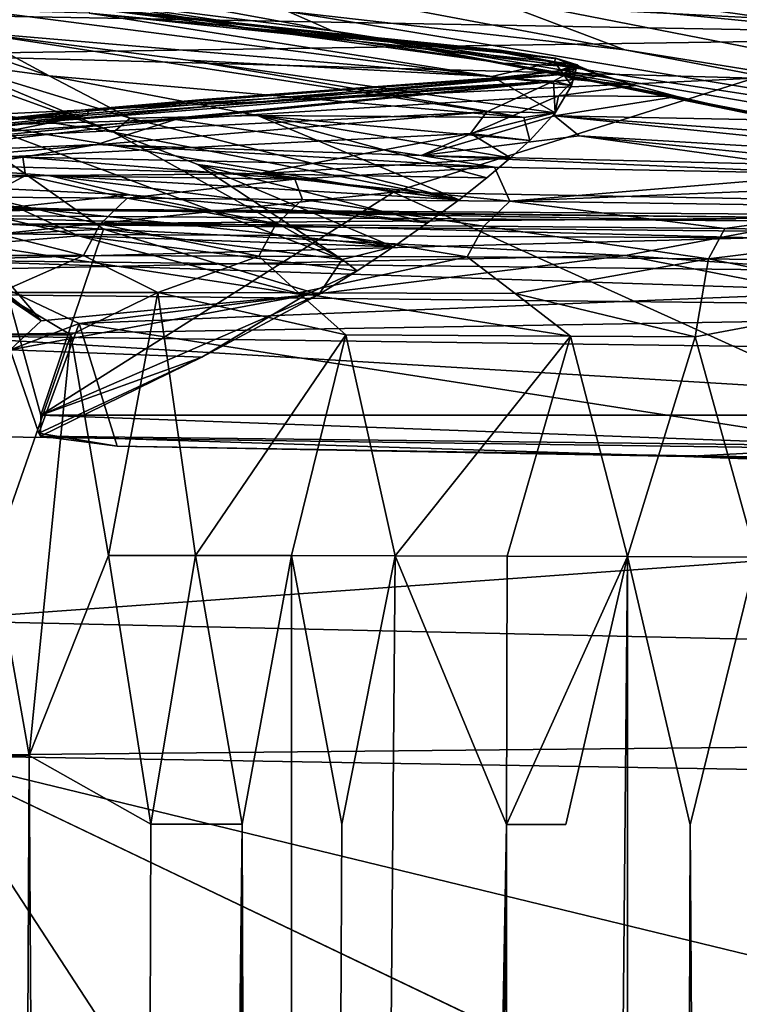
# Model space of a CAD drawing. Units: inches. Extents: x -17.5 to 17.9, y -24.8 to 26.5.
# Drawn here: x 16 to 16.2, y 4.7 to 4.9 of the extents above; entities that cross this region are included whole.
import ezdxf

# ---------------------------------------------------------------- set-up
doc = ezdxf.new("R2010")
doc.units = ezdxf.units.IN
doc.header["$MEASUREMENT"] = 0
doc.layers.add('SEAT-SCREEN', color=5, linetype='Continuous')

msp = doc.modelspace()

# ---------------------------------------------------------------- linework, layer by layer
at = {"layer": 'SEAT-SCREEN', "color": 5}
for points in [[(16.23647, 4.92002, 8.5383), (16.00271, 4.93207, 8.53097), (16.20894, 4.92911, 8.53165)], [(16.00271, 4.93207, 8.53097), (16.23647, 4.92002, 8.5383), (16.00901, 4.92411, 8.5368)], [(16.04031, 4.93052, 49.61768), (16.04338, 4.92721, 49.46851), (16.09198, 4.921, 49.7106)], [(16.09198, 4.921, 49.7106), (16.08383, 4.92463, 49.77464), (16.04031, 4.93052, 49.61768)], [(16.08698, 4.92869, 49.86682), (16.08383, 4.92463, 49.77464), (16.14619, 4.91748, 49.94286)], [(16.14619, 4.91748, 49.94286), (16.1192, 4.92777, 49.98045), (16.08698, 4.92869, 49.86682)], [(16.12366, 4.915, 49.46308), (16.04338, 4.92721, 49.46851), (16.07745, 4.92135, 49.32457)], [(16.04338, 4.92721, 49.46851), (16.12366, 4.915, 49.46308), (16.09198, 4.921, 49.7106)], [(16.04338, 4.92721, 49.46851), (16.05061, 4.92479, 49.02585), (16.07745, 4.92135, 49.32457)], [(16.29045, 4.89424, 50.11973), (16.19441, 4.92031, 50.1328), (16.1192, 4.92777, 49.98045)], [(16.1192, 4.92777, 49.98045), (16.14619, 4.91748, 49.94286), (16.29045, 4.89424, 50.11973)], [(16.14727, 4.92704, 50.06159), (16.1192, 4.92777, 49.98045), (16.19441, 4.92031, 50.1328)], [(16.19441, 4.92031, 50.1328), (16.2134, 4.92515, 50.21345), (16.14727, 4.92704, 50.06159)], [(16.04692, 4.92427, 9.09191), (16.12305, 4.91725, 9.60861), (16.04707, 4.92538, 9.96205)], [(16.12305, 4.91725, 9.60861), (16.05061, 4.92479, 49.02585), (16.04707, 4.92538, 9.96205)], [(16.00755, 4.92367, 8.57478), (16.03954, 4.91266, 8.5874), (16.02439, 4.92081, 8.6188)], [(16.03954, 4.91266, 8.5874), (16.00755, 4.92367, 8.57478), (16.02032, 4.91527, 8.56173)], [(16.0094, 4.91666, 8.5458), (16.00901, 4.92411, 8.5368), (16.23647, 4.92002, 8.5383)], [(16.12159, 4.91256, 8.84828), (16.02631, 4.92485, 8.7787), (16.02439, 4.92081, 8.6188)], [(16.02631, 4.92485, 8.7787), (16.12159, 4.91256, 8.84828), (16.04692, 4.92427, 9.09191)], [(16.1332, 4.91527, 9.32199), (16.04692, 4.92427, 9.09191), (16.12159, 4.91256, 8.84828)], [(16.04692, 4.92427, 9.09191), (16.1332, 4.91527, 9.32199), (16.12305, 4.91725, 9.60861)], [(16.12305, 4.91742, 46.3656), (16.05061, 4.92479, 49.02585), (16.12305, 4.91725, 9.60861)], [(16.05061, 4.92479, 49.02585), (16.12305, 4.91742, 46.3656), (16.12374, 4.91696, 48.35377)], [(16.05061, 4.92479, 49.02585), (16.12374, 4.91696, 48.35377), (16.07745, 4.92135, 49.32457)], [(16.08383, 4.92463, 49.77464), (16.09198, 4.921, 49.7106), (16.27007, 4.89368, 50.04522)], [(16.27007, 4.89368, 50.04522), (16.14619, 4.91748, 49.94286), (16.08383, 4.92463, 49.77464)], [(16.12366, 4.915, 49.46308), (16.07745, 4.92135, 49.32457), (16.13689, 4.91443, 49.02372)], [(16.07745, 4.92135, 49.32457), (16.12374, 4.91696, 48.35377), (16.13689, 4.91443, 49.02372)], [(16.23647, 4.92002, 8.5383), (16.17018, 4.91223, 8.54914), (16.0094, 4.91666, 8.5458)], [(16.02439, 4.92081, 8.6188), (16.03954, 4.91266, 8.5874), (16.12751, 4.90495, 8.70015)], [(16.02439, 4.92081, 8.6188), (16.0653, 4.9156, 8.68947), (16.12159, 4.91256, 8.84828)], [(16.02439, 4.92081, 8.6188), (16.12751, 4.90495, 8.70015), (16.0653, 4.9156, 8.68947)], [(16.09198, 4.921, 49.7106), (16.12366, 4.915, 49.46308), (16.19664, 4.90062, 49.7835)], [(16.19664, 4.90062, 49.7835), (16.20271, 4.9021, 49.86907), (16.09198, 4.921, 49.7106)], [(16.20271, 4.9021, 49.86907), (16.27007, 4.89368, 50.04522), (16.09198, 4.921, 49.7106)], [(16.00755, 4.91814, 8.54539), (16.05146, 4.90226, 8.58035), (16.02032, 4.91527, 8.56173)], [(16.00755, 4.91814, 8.54539), (16.01655, 4.90756, 8.5582), (16.05146, 4.90226, 8.58035)], [(16.0094, 4.91666, 8.5458), (16.17018, 4.91223, 8.54914), (16.01939, 4.90508, 8.56064)], [(16.13366, 4.91581, 47.74459), (16.12305, 4.91742, 46.3656), (16.12305, 4.91725, 9.60861)], [(16.13366, 4.91581, 47.74459), (16.12374, 4.91696, 48.35377), (16.12305, 4.91742, 46.3656)], [(16.13343, 4.91596, 9.96211), (16.12305, 4.91725, 9.60861), (16.1332, 4.91527, 9.32199)], [(16.12305, 4.91725, 9.60861), (16.13343, 4.91596, 9.96211), (16.13366, 4.91581, 47.74459)], [(16.12374, 4.91696, 48.35377), (16.13366, 4.91581, 47.74459), (16.13689, 4.91443, 49.02372)], [(16.13735, 4.91469, 9.96211), (16.13343, 4.91596, 9.96211), (16.1332, 4.91527, 9.32199)], [(16.13343, 4.91596, 9.96211), (16.13735, 4.91469, 9.96211), (16.13766, 4.91445, 47.96705)], [(16.13766, 4.91445, 47.96705), (16.13366, 4.91581, 47.74459), (16.13343, 4.91596, 9.96211)], [(16.14619, 4.91748, 49.94286), (16.27007, 4.89368, 50.04522), (16.29045, 4.89424, 50.11973)], [(16.02032, 4.91527, 8.56173), (16.05146, 4.90226, 8.58035), (16.05453, 4.90485, 8.58546)], [(16.02032, 4.91527, 8.56173), (16.05453, 4.90485, 8.58546), (16.03954, 4.91266, 8.5874)], [(16.13327, 4.90581, 8.74072), (16.0653, 4.9156, 8.68947), (16.12751, 4.90495, 8.70015)], [(16.13327, 4.90581, 8.74072), (16.12159, 4.91256, 8.84828), (16.0653, 4.9156, 8.68947)], [(16.12159, 4.91256, 8.84828), (16.13635, 4.91087, 8.9194), (16.1332, 4.91527, 9.32199)], [(16.14827, 4.91087, 49.37372), (16.12366, 4.915, 49.46308), (16.13689, 4.91443, 49.02372)], [(16.12366, 4.915, 49.46308), (16.15588, 4.90887, 49.49952), (16.17518, 4.90447, 49.66717)], [(16.12366, 4.915, 49.46308), (16.14827, 4.91087, 49.37372), (16.15588, 4.90887, 49.49952)], [(16.17518, 4.90447, 49.66717), (16.19664, 4.90062, 49.7835), (16.12366, 4.915, 49.46308)], [(16.1372, 4.91398, 9.32203), (16.1332, 4.91527, 9.32199), (16.13635, 4.91087, 8.9194)], [(16.1332, 4.91527, 9.32199), (16.1372, 4.91398, 9.32203), (16.13735, 4.91469, 9.96211)], [(16.13335, 4.9135, 9.96211), (16.13766, 4.91445, 47.96705), (16.13735, 4.91469, 9.96211)], [(16.13335, 4.9135, 9.96211), (16.13735, 4.91469, 9.96211), (16.1372, 4.91398, 9.32203)], [(16.13766, 4.91445, 47.96705), (16.13335, 4.9135, 9.96211), (16.13343, 4.91352, 46.66965)], [(16.13766, 4.91445, 47.96705), (16.13343, 4.91352, 46.66965), (16.13435, 4.91291, 48.5197)], [(16.13366, 4.91581, 47.74459), (16.13766, 4.91445, 47.96705), (16.14181, 4.91275, 49.11435)], [(16.14181, 4.91275, 49.11435), (16.13689, 4.91443, 49.02372), (16.13366, 4.91581, 47.74459)], [(16.13435, 4.91291, 48.5197), (16.14181, 4.91275, 49.11435), (16.13766, 4.91445, 47.96705)], [(16.14181, 4.91275, 49.11435), (16.14827, 4.91087, 49.37372), (16.13689, 4.91443, 49.02372)], [(16.10336, 4.89111, 8.58087), (16.01939, 4.90508, 8.56064), (16.17018, 4.91223, 8.54914)], [(16.02701, 4.9041, 48.17053), (16.13435, 4.91291, 48.5197), (16.06807, 4.90829, 45.73046)], [(16.13435, 4.91291, 48.5197), (16.02701, 4.9041, 48.17053), (16.03239, 4.90366, 49.19895)], [(16.03239, 4.90366, 49.19895), (16.13681, 4.91197, 49.02383), (16.13435, 4.91291, 48.5197)], [(16.03954, 4.91266, 8.5874), (16.07814, 4.90533, 8.61489), (16.12751, 4.90495, 8.70015)], [(16.07814, 4.90533, 8.61489), (16.03954, 4.91266, 8.5874), (16.05453, 4.90485, 8.58546)], [(16.04677, 4.90643, 9.96204), (16.12297, 4.91222, 9.6086), (16.13297, 4.9117, 9.09453)], [(16.12297, 4.91222, 9.6086), (16.04677, 4.90643, 9.96204), (16.06807, 4.90829, 45.73046)], [(16.12297, 4.91239, 45.73045), (16.06807, 4.90829, 45.73046), (16.13435, 4.91291, 48.5197)], [(16.12297, 4.91239, 45.73045), (16.12297, 4.91222, 9.6086), (16.06807, 4.90829, 45.73046)], [(16.17018, 4.91223, 8.54914), (16.22193, 4.88895, 8.5807), (16.10336, 4.89111, 8.58087)], [(16.12159, 4.91256, 8.84828), (16.13327, 4.90581, 8.74072), (16.13635, 4.91087, 8.9194)], [(16.1372, 4.91398, 9.32203), (16.13297, 4.9117, 9.09453), (16.12297, 4.91222, 9.6086)], [(16.12297, 4.91222, 9.6086), (16.13335, 4.9135, 9.96211), (16.1372, 4.91398, 9.32203)], [(16.12297, 4.91239, 45.73045), (16.13343, 4.91352, 46.66965), (16.13335, 4.9135, 9.96211)], [(16.13343, 4.91352, 46.66965), (16.12297, 4.91239, 45.73045), (16.13435, 4.91291, 48.5197)], [(16.13335, 4.9135, 9.96211), (16.12297, 4.91222, 9.6086), (16.12297, 4.91239, 45.73045)], [(16.13297, 4.9117, 9.09453), (16.1372, 4.91398, 9.32203), (16.13635, 4.91087, 8.9194)], [(16.14181, 4.91275, 49.11435), (16.13435, 4.91291, 48.5197), (16.13681, 4.91197, 49.02383)], [(16.14181, 4.91275, 49.11435), (16.13681, 4.91197, 49.02383), (16.14827, 4.91087, 49.37372)], [(16.02608, 4.90122, 8.77659), (16.13297, 4.9117, 9.09453), (16.12066, 4.90599, 8.7882)], [(16.13297, 4.9117, 9.09453), (16.02608, 4.90122, 8.77659), (16.04669, 4.90539, 9.0914)], [(16.13681, 4.91197, 49.02383), (16.03239, 4.90366, 49.19895), (16.06292, 4.90456, 49.47111)], [(16.13297, 4.9117, 9.09453), (16.04669, 4.90539, 9.0914), (16.04677, 4.90643, 9.96204)], [(16.13389, 4.90895, 49.37508), (16.13681, 4.91197, 49.02383), (16.06292, 4.90456, 49.47111)], [(16.13327, 4.90581, 8.74072), (16.12066, 4.90599, 8.7882), (16.13297, 4.9117, 9.09453)], [(16.13297, 4.9117, 9.09453), (16.13635, 4.91087, 8.9194), (16.13327, 4.90581, 8.74072)], [(16.13389, 4.90895, 49.37508), (16.14827, 4.91087, 49.37372), (16.13681, 4.91197, 49.02383)], [(16.14827, 4.91087, 49.37372), (16.13389, 4.90895, 49.37508), (16.15588, 4.90887, 49.49952)], [(16.13389, 4.90895, 49.37508), (16.06292, 4.90456, 49.47111), (16.10844, 4.89789, 49.9595)], [(16.10844, 4.89789, 49.9595), (16.1332, 4.90524, 49.57533), (16.13389, 4.90895, 49.37508)], [(16.15588, 4.90887, 49.49952), (16.13389, 4.90895, 49.37508), (16.1332, 4.90524, 49.57533)], [(16.17518, 4.90447, 49.66717), (16.15588, 4.90887, 49.49952), (16.1332, 4.90524, 49.57533)], [(16.09383, 4.87861, 8.61173), (16.05146, 4.90226, 8.58035), (16.01655, 4.90756, 8.5582)], [(16.01655, 4.90756, 8.5582), (16.04961, 4.88423, 8.59727), (16.09383, 4.87861, 8.61173)], [(16.04961, 4.88423, 8.59727), (16.01655, 4.90756, 8.5582), (16.0287, 4.88323, 8.59481)], [(16.02701, 4.9041, 48.17053), (16.06807, 4.90829, 45.73046), (16.04677, 4.90643, 9.96204)], [(16.12066, 4.90599, 8.7882), (16.00809, 4.89647, 8.60915), (16.02608, 4.90122, 8.77659)], [(16.00809, 4.89647, 8.60915), (16.12066, 4.90599, 8.7882), (16.11759, 4.90197, 8.69782)], [(16.04669, 4.90539, 9.0914), (16.0087, 4.90018, 8.91024), (16.00863, 4.90155, 9.96201)], [(16.00863, 4.90155, 9.96201), (16.02647, 4.90422, 9.96203), (16.04669, 4.90539, 9.0914)], [(16.0087, 4.90018, 8.91024), (16.04669, 4.90539, 9.0914), (16.02608, 4.90122, 8.77659)], [(16.01939, 4.90508, 8.56064), (16.10336, 4.89111, 8.58087), (16.0287, 4.88323, 8.59481)], [(16.04677, 4.90643, 9.96204), (16.02647, 4.90422, 9.96203), (16.02701, 4.9041, 48.17053)], [(16.04677, 4.90643, 9.96204), (16.04669, 4.90539, 9.0914), (16.02647, 4.90422, 9.96203)], [(16.05453, 4.90485, 8.58546), (16.11551, 4.88972, 8.61824), (16.07814, 4.90533, 8.61489)], [(16.12858, 4.90066, 8.66918), (16.12751, 4.90495, 8.70015), (16.07814, 4.90533, 8.61489)], [(16.12066, 4.89376, 8.62881), (16.07814, 4.90533, 8.61489), (16.11551, 4.88972, 8.61824)], [(16.07814, 4.90533, 8.61489), (16.12066, 4.89376, 8.62881), (16.12505, 4.89745, 8.64546)], [(16.07814, 4.90533, 8.61489), (16.12505, 4.89745, 8.64546), (16.12858, 4.90066, 8.66918)], [(16.10844, 4.89789, 49.9595), (16.13773, 4.90153, 49.73698), (16.1332, 4.90524, 49.57533)], [(16.13327, 4.90581, 8.74072), (16.11759, 4.90197, 8.69782), (16.12066, 4.90599, 8.7882)], [(16.11759, 4.90197, 8.69782), (16.13327, 4.90581, 8.74072), (16.12858, 4.90066, 8.66918)], [(16.13327, 4.90581, 8.74072), (16.12751, 4.90495, 8.70015), (16.12858, 4.90066, 8.66918)], [(16.19664, 4.90062, 49.7835), (16.1332, 4.90524, 49.57533), (16.2124, 4.89712, 49.86724)], [(16.1332, 4.90524, 49.57533), (16.19664, 4.90062, 49.7835), (16.17518, 4.90447, 49.66717)], [(16.13773, 4.90153, 49.73698), (16.2124, 4.89712, 49.86724), (16.1332, 4.90524, 49.57533)], [(16.06292, 4.90456, 49.47111), (16.01609, 4.90122, 49.26988), (16.0084, 4.89824, 49.43413)], [(16.06292, 4.90456, 49.47111), (16.0084, 4.89824, 49.43413), (16.04838, 4.89993, 49.69162)], [(16.01609, 4.90122, 49.26988), (16.06292, 4.90456, 49.47111), (16.03239, 4.90366, 49.19895)], [(16.04838, 4.89993, 49.69162), (16.10844, 4.89789, 49.9595), (16.06292, 4.90456, 49.47111)], [(16.11551, 4.88972, 8.61824), (16.05453, 4.90485, 8.58546), (16.05146, 4.90226, 8.58035)], [(16.00809, 4.89647, 8.60915), (16.11759, 4.90197, 8.69782), (16.07814, 4.89453, 8.61251)], [(16.05146, 4.90226, 8.58035), (16.09383, 4.87861, 8.61173), (16.06707, 4.89624, 8.58981)], [(16.05146, 4.90226, 8.58035), (16.06707, 4.89624, 8.58981), (16.11551, 4.88972, 8.61824)], [(16.12505, 4.89745, 8.64546), (16.07814, 4.89453, 8.61251), (16.11759, 4.90197, 8.69782)], [(16.13773, 4.90153, 49.73698), (16.10844, 4.89789, 49.9595), (16.17595, 4.89622, 50.1455)], [(16.11759, 4.90197, 8.69782), (16.12858, 4.90066, 8.66918), (16.12505, 4.89745, 8.64546)], [(16.17595, 4.89622, 50.1455), (16.19079, 4.89626, 50.01998), (16.13773, 4.90153, 49.73698)], [(16.19079, 4.89626, 50.01998), (16.2124, 4.89712, 49.86724), (16.13773, 4.90153, 49.73698)], [(16.03469, 4.89759, 49.69472), (16.04838, 4.89993, 49.69162), (16.0084, 4.89824, 49.43413)], [(16.04838, 4.89993, 49.69162), (16.03469, 4.89759, 49.69472), (16.12205, 4.89576, 50.04695)], [(16.12205, 4.89576, 50.04695), (16.10844, 4.89789, 49.9595), (16.04838, 4.89993, 49.69162)], [(16.01493, 4.89453, 49.63021), (16.03469, 4.89759, 49.69472), (16.0084, 4.89824, 49.43413)], [(16.03469, 4.89759, 49.69472), (16.01493, 4.89453, 49.63021), (16.03516, 4.89418, 49.7608)], [(16.03469, 4.89759, 49.69472), (16.03516, 4.89418, 49.7608), (16.08506, 4.89353, 49.96818)], [(16.08506, 4.89353, 49.96818), (16.12205, 4.89576, 50.04695), (16.03469, 4.89759, 49.69472)], [(16.10844, 4.89789, 49.9595), (16.12205, 4.89576, 50.04695), (16.18595, 4.89451, 50.20181)], [(16.18595, 4.89451, 50.20181), (16.17595, 4.89622, 50.1455), (16.10844, 4.89789, 49.9595)], [(16.03946, 4.8942, 8.58271), (16.00694, 4.8929, 8.54477), (16.00809, 4.89647, 8.60915)], [(16.00809, 4.89647, 8.60915), (16.07814, 4.89453, 8.61251), (16.03946, 4.8942, 8.58271)], [(16.10967, 4.88544, 8.61281), (16.06707, 4.89624, 8.58981), (16.10336, 4.881, 8.61154)], [(16.06707, 4.89624, 8.58981), (16.10967, 4.88544, 8.61281), (16.11551, 4.88972, 8.61824)], [(16.10336, 4.881, 8.61154), (16.06707, 4.89624, 8.58981), (16.09383, 4.87861, 8.61173)], [(16.07814, 4.89453, 8.61251), (16.12505, 4.89745, 8.64546), (16.12066, 4.89376, 8.62881)], [(16.12205, 4.89576, 50.04695), (16.08506, 4.89353, 49.96818), (16.12489, 4.88944, 50.10832)], [(16.12489, 4.88944, 50.10832), (16.18595, 4.89451, 50.20181), (16.12205, 4.89576, 50.04695)], [(16.00694, 4.8929, 8.54477), (16.03946, 4.8942, 8.58271), (16.05446, 4.89061, 8.58138)], [(16.0277, 4.89018, 49.7632), (16.03516, 4.89418, 49.7608), (16.01493, 4.89453, 49.63021)], [(16.03516, 4.89418, 49.7608), (16.0277, 4.89018, 49.7632), (16.054, 4.88997, 49.88441)], [(16.054, 4.88997, 49.88441), (16.08506, 4.89353, 49.96818), (16.03516, 4.89418, 49.7608)], [(16.11551, 4.88972, 8.61824), (16.03946, 4.8942, 8.58271), (16.07814, 4.89453, 8.61251)], [(16.03946, 4.8942, 8.58271), (16.11551, 4.88972, 8.61824), (16.10967, 4.88544, 8.61281)], [(16.10967, 4.88544, 8.61281), (16.05446, 4.89061, 8.58138), (16.03946, 4.8942, 8.58271)], [(16.07814, 4.89453, 8.61251), (16.12066, 4.89376, 8.62881), (16.11551, 4.88972, 8.61824)], [(16.18595, 4.89451, 50.20181), (16.12489, 4.88944, 50.10832), (16.18848, 4.89203, 50.23166)], [(16.00694, 4.8929, 8.54477), (16.05446, 4.89061, 8.58138), (16.03339, 4.8884, 8.56126)], [(16.08506, 4.89353, 49.96818), (16.054, 4.88997, 49.88441), (16.08645, 4.88974, 49.99944)], [(16.08645, 4.88974, 49.99944), (16.12489, 4.88944, 50.10832), (16.08506, 4.89353, 49.96818)], [(16.038, 4.84978, 8.64994), (16.0287, 4.88323, 8.59481), (16.10336, 4.89111, 8.58087)], [(16.10336, 4.881, 8.61154), (16.03339, 4.8884, 8.56126), (16.05446, 4.89061, 8.58138)], [(16.10336, 4.89111, 8.58087), (16.19448, 4.84978, 8.64598), (16.038, 4.84978, 8.64994)], [(16.05446, 4.89061, 8.58138), (16.10967, 4.88544, 8.61281), (16.10336, 4.881, 8.61154)], [(16.22193, 4.88895, 8.5807), (16.19448, 4.84978, 8.64598), (16.10336, 4.89111, 8.58087)], [(16.18848, 4.89203, 50.23166), (16.12489, 4.88944, 50.10832), (16.1941, 4.88844, 50.26011)], [(16.04338, 4.88794, 8.51011), (15.99702, 4.88932, 8.51161), (16.02039, 4.88794, 8.52049)], [(15.99702, 4.88932, 8.51161), (16.04338, 4.88794, 8.51011), (16.00401, 4.8869, 8.5016)], [(16.01824, 4.8893, 8.54705), (16.045, 4.88303, 8.57359), (16.02593, 4.88138, 8.56314)], [(16.045, 4.88303, 8.57359), (16.01824, 4.8893, 8.54705), (16.03339, 4.8884, 8.56126)], [(16.0277, 4.89018, 49.7632), (16.0227, 4.88526, 49.76515), (16.049, 4.88515, 49.8866)], [(16.049, 4.88515, 49.8866), (16.054, 4.88997, 49.88441), (16.0277, 4.89018, 49.7632)], [(16.054, 4.88997, 49.88441), (16.049, 4.88515, 49.8866), (16.08145, 4.88503, 50.00188)], [(16.08145, 4.88503, 50.00188), (16.08645, 4.88974, 49.99944), (16.054, 4.88997, 49.88441)], [(16.08645, 4.88974, 49.99944), (16.08145, 4.88503, 50.00188), (16.12005, 4.8848, 50.11101)], [(16.12005, 4.8848, 50.11101), (16.12489, 4.88944, 50.10832), (16.08645, 4.88974, 49.99944)], [(16.12489, 4.88944, 50.10832), (16.12005, 4.8848, 50.11101), (16.16472, 4.88436, 50.214)], [(16.16472, 4.88436, 50.214), (16.1941, 4.88844, 50.26011), (16.12489, 4.88944, 50.10832)], [(16.17041, 4.88578, 8.50158), (16.00401, 4.8869, 8.5016), (16.04338, 4.88794, 8.51011)], [(16.00401, 4.8869, 8.5016), (16.17041, 4.88578, 8.50158), (16.17041, 4.88265, 8.49517)], [(16.17041, 4.88265, 8.49517), (16.01216, 4.88342, 8.49504), (16.00401, 4.8869, 8.5016)], [(16.02039, 4.88794, 8.52049), (16.18272, 4.88634, 8.52131), (16.04338, 4.88794, 8.51011)], [(16.18272, 4.88634, 8.52131), (16.02039, 4.88794, 8.52049), (16.03162, 4.88517, 8.53487)], [(16.03339, 4.8884, 8.56126), (16.10336, 4.881, 8.61154), (16.045, 4.88303, 8.57359)], [(16.04338, 4.88794, 8.51011), (16.18279, 4.88694, 8.51016), (16.17041, 4.88578, 8.50158)], [(16.18279, 4.88694, 8.51016), (16.04338, 4.88794, 8.51011), (16.18272, 4.88634, 8.52131)], [(16.1941, 4.88844, 50.26011), (16.16472, 4.88436, 50.214), (16.20225, 4.88374, 50.28722)], [(16.0227, 4.88526, 49.76515), (16.01962, 4.87938, 49.76672), (16.04592, 4.87934, 49.88828)], [(16.04592, 4.87934, 49.88828), (16.049, 4.88515, 49.8866), (16.0227, 4.88526, 49.76515)], [(16.03162, 4.88517, 8.53487), (16.02393, 4.87679, 8.56796), (16.14635, 4.87934, 8.55284)], [(16.03162, 4.88517, 8.53487), (16.17018, 4.88388, 8.53541), (16.18272, 4.88634, 8.52131)], [(16.14635, 4.87934, 8.55284), (16.17018, 4.88388, 8.53541), (16.03162, 4.88517, 8.53487)], [(16.049, 4.88515, 49.8866), (16.04592, 4.87934, 49.88828), (16.07837, 4.87927, 50.00369)], [(16.07837, 4.87927, 50.00369), (16.08145, 4.88503, 50.00188), (16.049, 4.88515, 49.8866)], [(16.08145, 4.88503, 50.00188), (16.07837, 4.87927, 50.00369), (16.11697, 4.87911, 50.11297)], [(16.11697, 4.87911, 50.11297), (16.12005, 4.8848, 50.11101), (16.08145, 4.88503, 50.00188)], [(16.12005, 4.8848, 50.11101), (16.11697, 4.87911, 50.11297), (16.16172, 4.87873, 50.21609)], [(16.16172, 4.87873, 50.21609), (16.16472, 4.88436, 50.214), (16.12005, 4.8848, 50.11101)], [(16.01216, 4.88342, 8.49504), (16.17041, 4.88265, 8.49517), (16.01709, 4.87852, 8.49052)], [(16.01693, 4.88374, 8.5483), (16.03808, 4.86725, 8.6011), (16.02393, 4.87679, 8.56796)], [(16.01693, 4.88374, 8.5483), (16.02593, 4.88138, 8.56314), (16.03808, 4.86725, 8.6011)], [(16.08698, 4.872, 8.61483), (16.02593, 4.88138, 8.56314), (16.045, 4.88303, 8.57359)], [(16.0287, 4.88323, 8.59481), (16.038, 4.84978, 8.64994), (16.04961, 4.88423, 8.59727)], [(16.08952, 4.87213, 8.61763), (16.04961, 4.88423, 8.59727), (16.038, 4.84978, 8.64994)], [(16.045, 4.88303, 8.57359), (16.0966, 4.87652, 8.61347), (16.08698, 4.872, 8.61483)], [(16.0966, 4.87652, 8.61347), (16.045, 4.88303, 8.57359), (16.10336, 4.881, 8.61154)], [(16.04961, 4.88423, 8.59727), (16.08952, 4.87213, 8.61763), (16.09383, 4.87861, 8.61173)], [(16.17018, 4.88388, 8.53541), (16.14635, 4.87934, 8.55284), (16.29544, 4.86873, 8.57182)], [(16.16172, 4.87873, 50.21609), (16.20225, 4.88374, 50.28722), (16.16472, 4.88436, 50.214)], [(16.20225, 4.88374, 50.28722), (16.16172, 4.87873, 50.21609), (16.21255, 4.87796, 50.31308)], [(16.29675, 4.87531, 8.49055), (16.01709, 4.87852, 8.49052), (16.17041, 4.88265, 8.49517)], [(16.02593, 4.88138, 8.56314), (16.08698, 4.872, 8.61483), (16.03808, 4.86725, 8.6011)], [(16.03031, 4.87252, 49.82952), (16.04592, 4.87934, 49.88828), (16.01962, 4.87938, 49.76672)], [(16.04508, 4.86675, 8.59195), (16.14635, 4.87934, 8.55284), (16.02393, 4.87679, 8.56796)], [(16.04592, 4.87934, 49.88828), (16.03031, 4.87252, 49.82952), (16.05969, 4.8725, 49.94805)], [(16.14635, 4.87934, 8.55284), (16.04508, 4.86675, 8.59195), (16.18233, 4.87231, 8.57219)], [(16.05969, 4.8725, 49.94805), (16.07837, 4.87927, 50.00369), (16.04592, 4.87934, 49.88828)], [(16.09383, 4.87861, 8.61173), (16.0966, 4.87652, 8.61347), (16.10336, 4.881, 8.61154)], [(16.14635, 4.87934, 8.55284), (16.18233, 4.87231, 8.57219), (16.29544, 4.86873, 8.57182)], [(16.29675, 4.86921, 8.4874), (16.01693, 4.87219, 8.48741), (16.01709, 4.87852, 8.49052)], [(16.01709, 4.87852, 8.49052), (16.29675, 4.87531, 8.49055), (16.29675, 4.86921, 8.4874)], [(16.07837, 4.87927, 50.00369), (16.05969, 4.8725, 49.94805), (16.08575, 4.87246, 50.03291)], [(16.08575, 4.87246, 50.03291), (16.11697, 4.87911, 50.11297), (16.07837, 4.87927, 50.00369)], [(16.11697, 4.87911, 50.11297), (16.08575, 4.87246, 50.03291), (16.12589, 4.87231, 50.1407)], [(16.0966, 4.87652, 8.61347), (16.09383, 4.87861, 8.61173), (16.08952, 4.87213, 8.61763)], [(16.12589, 4.87231, 50.1407), (16.16172, 4.87873, 50.21609), (16.11697, 4.87911, 50.11297)], [(16.16172, 4.87873, 50.21609), (16.12589, 4.87231, 50.1407), (16.15926, 4.86427, 50.21841)], [(16.16172, 4.87873, 50.21609), (16.15926, 4.86427, 50.21841), (16.19763, 4.87154, 50.29086)], [(16.19763, 4.87154, 50.29086), (16.21255, 4.87796, 50.31308), (16.16172, 4.87873, 50.21609)], [(16.03231, 4.86187, 8.60825), (16.02393, 4.87679, 8.56796), (16.03808, 4.86725, 8.6011)], [(16.02393, 4.87679, 8.56796), (16.03231, 4.86187, 8.60825), (16.04508, 4.86675, 8.59195)], [(16.08952, 4.87213, 8.61763), (16.08698, 4.872, 8.61483), (16.0966, 4.87652, 8.61347)], [(16.01693, 4.87219, 8.48741), (16.29675, 4.86921, 8.4874), (16.01686, 4.86456, 8.48533)], [(16.03031, 4.87252, 49.82952), (16.02331, 4.86469, 49.79987), (16.04354, 4.86469, 49.89049)], [(16.04354, 4.86469, 49.89049), (16.05969, 4.8725, 49.94805), (16.03031, 4.87252, 49.82952)], [(16.06784, 4.86052, 8.63391), (16.08952, 4.87213, 8.61763), (16.038, 4.84978, 8.64994)], [(16.05969, 4.8725, 49.94805), (16.04354, 4.86469, 49.89049), (16.05054, 4.82377, 49.92185)], [(16.20755, 4.84143, 8.6536), (16.18233, 4.87231, 8.57219), (16.04508, 4.86675, 8.59195)], [(16.05054, 4.82377, 49.92185), (16.06668, 4.82375, 49.97953), (16.05969, 4.8725, 49.94805)], [(16.09452, 4.86464, 50.06136), (16.05969, 4.8725, 49.94805), (16.06668, 4.82375, 49.97953)], [(16.09452, 4.86464, 50.06136), (16.08575, 4.87246, 50.03291), (16.05969, 4.8725, 49.94805)], [(16.08952, 4.87213, 8.61763), (16.06784, 4.86052, 8.63391), (16.08698, 4.872, 8.61483)], [(16.13612, 4.86444, 50.1676), (16.12589, 4.87231, 50.1407), (16.08575, 4.87246, 50.03291)], [(16.08575, 4.87246, 50.03291), (16.09452, 4.86464, 50.06136), (16.13612, 4.86444, 50.1676)], [(16.12589, 4.87231, 50.1407), (16.13612, 4.86444, 50.1676), (16.15926, 4.86427, 50.21841)], [(16.03808, 4.86725, 8.6011), (16.08698, 4.872, 8.61483), (16.03231, 4.86187, 8.60825)], [(16.06784, 4.86052, 8.63391), (16.03231, 4.86187, 8.60825), (16.08698, 4.872, 8.61483)], [(16.19763, 4.87154, 50.29086), (16.15926, 4.86427, 50.21841), (16.17057, 4.82342, 50.24487)], [(16.36288, 4.85998, 8.4853), (16.01686, 4.86456, 8.48533), (16.29675, 4.86921, 8.4874)], [(16.03762, 4.84641, 8.65041), (16.04508, 4.86675, 8.59195), (16.03231, 4.86187, 8.60825)], [(16.05215, 4.84405, 8.65356), (16.04508, 4.86675, 8.59195), (16.03762, 4.84641, 8.65041)], [(16.04508, 4.86675, 8.59195), (16.05215, 4.84405, 8.65356), (16.20755, 4.84143, 8.6536)], [(16.01686, 4.86456, 8.48533), (16.36288, 4.85998, 8.4853), (16.41655, 4.8404, 8.48282)], [(16.41655, 4.8404, 8.48282), (16.01686, 4.84591, 8.48284), (16.01686, 4.86456, 8.48533)], [(16.04354, 4.86469, 49.89049), (16.02331, 4.86469, 49.79987), (16.02924, 4.82377, 49.83244)], [(16.02924, 4.82377, 49.83244), (16.03585, 4.78667, 49.86301), (16.04354, 4.86469, 49.89049)], [(16.05054, 4.82377, 49.92185), (16.04354, 4.86469, 49.89049), (16.03585, 4.78667, 49.86301)], [(16.06668, 4.82375, 49.97953), (16.08445, 4.82373, 50.03568), (16.09452, 4.86464, 50.06136)], [(16.08445, 4.82373, 50.03568), (16.10367, 4.82371, 50.09028), (16.09452, 4.86464, 50.06136)], [(16.13612, 4.86444, 50.1676), (16.09452, 4.86464, 50.06136), (16.10367, 4.82371, 50.09028)], [(16.10367, 4.82371, 50.09028), (16.12443, 4.82365, 50.14335), (16.13612, 4.86444, 50.1676)], [(16.12443, 4.82365, 50.14335), (16.14673, 4.82357, 50.19488), (16.13612, 4.86444, 50.1676)], [(16.15926, 4.86427, 50.21841), (16.13612, 4.86444, 50.1676), (16.14673, 4.82357, 50.19488)], [(16.14673, 4.82357, 50.19488), (16.17057, 4.82342, 50.24487), (16.15926, 4.86427, 50.21841)], [(16.03231, 4.86187, 8.60825), (16.06784, 4.86052, 8.63391), (16.03762, 4.84641, 8.65041)], [(16.03792, 4.84587, 8.65442), (16.03762, 4.84641, 8.65041), (16.06784, 4.86052, 8.63391)], [(16.038, 4.84978, 8.64994), (16.03792, 4.84587, 8.65442), (16.06784, 4.86052, 8.63391)], [(16.038, 4.84978, 8.64994), (16.19441, 4.84405, 8.65474), (16.03792, 4.84587, 8.65442)], [(16.19441, 4.84405, 8.65474), (16.038, 4.84978, 8.64994), (16.19448, 4.84978, 8.64598)], [(16.01686, 4.84591, 8.48284), (16.41655, 4.8404, 8.48282), (16.01686, 4.81173, 8.48104)], [(16.03792, 4.84587, 8.65442), (16.05215, 4.84405, 8.65356), (16.03762, 4.84641, 8.65041)], [(16.15734, 4.84213, 8.6579), (16.03792, 4.84587, 8.65442), (16.19441, 4.84405, 8.65474)], [(16.05215, 4.84405, 8.65356), (16.03792, 4.84587, 8.65442), (16.15734, 4.84213, 8.6579)], [(16.15734, 4.84213, 8.6579), (16.20755, 4.84143, 8.6536), (16.05215, 4.84405, 8.65356)], [(16.19441, 4.84405, 8.65474), (16.30967, 4.83636, 8.65697), (16.15734, 4.84213, 8.6579)], [(16.20755, 4.84143, 8.6536), (16.15734, 4.84213, 8.6579), (16.30967, 4.83636, 8.65697)], [(16.78411, 4.79428, 8.48101), (16.01686, 4.81173, 8.48104), (16.41655, 4.8404, 8.48282)], [(16.01686, 4.78667, 49.77131), (16.03585, 4.78667, 49.86301), (16.02924, 4.82377, 49.83244)], [(16.03585, 4.78667, 49.86301), (16.05838, 4.77392, 49.95127), (16.05054, 4.82377, 49.92185)], [(16.05054, 4.82377, 49.92185), (16.05838, 4.77392, 49.95127), (16.06668, 4.82375, 49.97953)], [(16.05838, 4.77392, 49.95127), (16.0753, 4.77392, 50.00817), (16.06668, 4.82375, 49.97953)], [(16.06668, 4.82375, 49.97953), (16.0753, 4.77392, 50.00817), (16.08445, 4.82373, 50.03568)], [(16.08398, 2.49211, 50.03604), (16.08445, 4.82373, 50.03568), (16.0753, 4.77392, 50.00817)], [(16.08445, 4.82373, 50.03568), (16.08398, 2.49211, 50.03604), (16.09375, 4.77392, 50.06353)], [(16.12428, 4.77388, 50.14369), (16.10367, 4.82371, 50.09028), (16.08398, 2.49211, 50.03604)], [(16.09375, 4.77392, 50.06353), (16.08398, 2.49211, 50.03604), (16.10367, 4.82371, 50.09028)], [(16.08445, 4.82373, 50.03568), (16.09375, 4.77392, 50.06353), (16.10367, 4.82371, 50.09028)], [(16.10367, 4.82371, 50.09028), (16.12428, 4.77388, 50.14369), (16.12443, 4.82365, 50.14335)], [(16.14673, 4.82357, 50.19488), (16.12428, 4.77388, 50.14369), (16.12397, 2.49184, 50.14369)], [(16.12397, 2.49184, 50.14369), (16.14581, 2.14685, 50.19521), (16.14673, 4.82357, 50.19488)], [(16.14673, 4.82357, 50.19488), (16.12443, 4.82365, 50.14335), (16.12428, 4.77388, 50.14369)], [(16.12428, 4.77388, 50.14369), (16.14673, 4.82357, 50.19488), (16.13527, 4.77386, 50.16965)], [(16.12428, 4.77388, 50.14369), (16.13527, 4.77386, 50.16965), (16.14673, 4.82357, 50.19488)], [(16.14673, 4.82357, 50.19488), (16.14581, 2.14685, 50.19521), (16.15834, 4.7738, 50.2204)], [(16.14673, 4.82357, 50.19488), (16.15834, 4.7738, 50.2204), (16.17057, 4.82342, 50.24487)], [(16.15834, 4.7738, 50.2204), (16.17011, 2.49153, 50.2452), (16.17057, 4.82342, 50.24487)], [(16.78411, 4.79428, 8.48101), (16.01686, 4.78667, 8.48069), (16.01686, 4.81173, 8.48104)], [(16.88023, 4.77211, 8.48127), (16.01686, 4.78667, 8.48069), (16.78411, 4.79428, 8.48101)], [(16.01686, 4.78667, 8.48069), (17.45325, -17.84629, 8.48082), (16.00071, -14.77565, 8.4816)], [(17.45325, -17.84629, 8.48082), (16.01686, 4.78667, 8.48069), (17.52445, 2.48211, 8.48077)], [(17.23202, 4.20553, 8.48067), (16.01686, 4.78667, 8.48069), (16.91445, 4.56865, 8.48081)], [(17.52445, 2.48211, 8.48077), (16.01686, 4.78667, 8.48069), (17.23202, 4.20553, 8.48067)], [(16.01686, 4.78667, 8.48069), (16.88023, 4.77211, 8.48127), (16.91445, 4.56865, 8.48081)], [(16.03585, 4.78667, 49.86301), (16.01686, 4.78667, 49.77131), (16.02255, 2.49253, 49.80228)], [(16.02255, 2.49253, 49.80228), (16.05023, 2.49234, 49.92223), (16.03585, 4.78667, 49.86301)], [(16.05838, 4.77392, 49.95127), (16.03585, 4.78667, 49.86301), (16.05023, 2.49234, 49.92223)], [(16.05023, 2.49234, 49.92223), (16.06638, 2.49222, 49.9799), (16.0753, 4.77392, 50.00817)], [(16.0753, 4.77392, 50.00817), (16.05838, 4.77392, 49.95127), (16.05023, 2.49234, 49.92223)], [(16.06638, 2.49222, 49.9799), (16.08398, 2.49211, 50.03604), (16.0753, 4.77392, 50.00817)], [(16.12428, 4.77388, 50.14369), (16.08398, 2.49211, 50.03604), (16.10321, 2.49197, 50.09064)], [(16.10321, 2.49197, 50.09064), (16.12397, 2.49184, 50.14369), (16.12428, 4.77388, 50.14369)], [(16.17011, 2.49153, 50.2452), (16.15834, 4.7738, 50.2204), (16.14581, 2.14685, 50.19521)]]:
    msp.add_3dface(points, dxfattribs=at)

doc.saveas('drawing.dxf')
